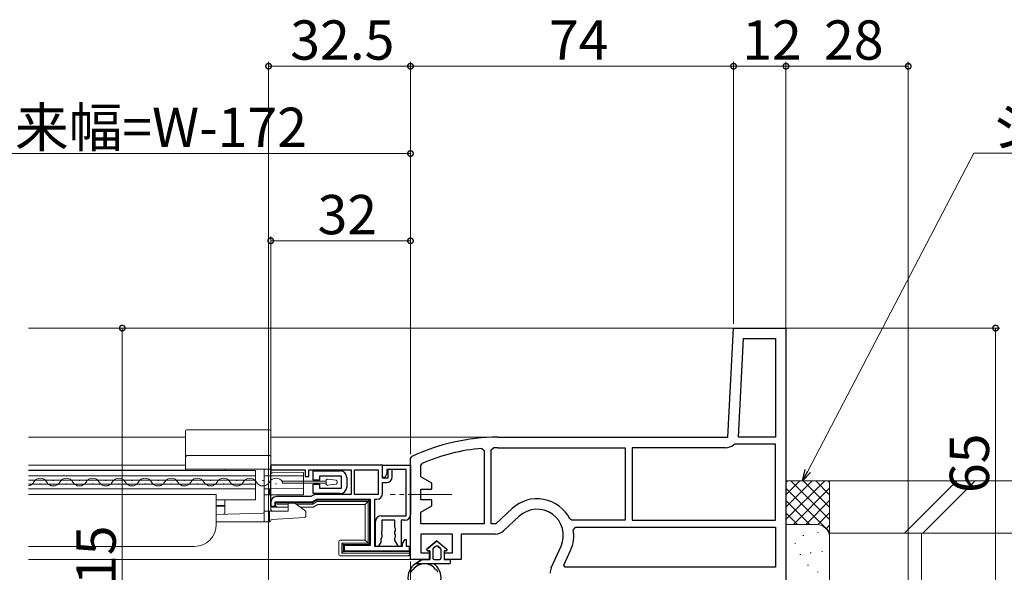
# Model space of a CAD drawing. Extents: x 0 to 990, y 0 to 1603.
# Drawn here: x 494 to 720, y 469 to 596 of the extents above; entities that cross this region are included whole.
import ezdxf

# ---------------------------------------------------------------- set-up
doc = ezdxf.new("R2010")
doc.units = 0
doc.linetypes.add('YCENTER_1', pattern=[13, 10, -1, 1, -1])
for name, color, linetype, lineweight in [('YKK_11', 7, 'CONTINUOUS', 30), ('YKK_12', 2, 'CONTINUOUS', 13), ('YKK_13', 4, 'CONTINUOUS', 13), ('YKK_D', 6, 'CONTINUOUS', 13), ('YSS_K', 3, 'CONTINUOUS', 13)]:
    doc.layers.add(name, color=color, linetype=linetype, lineweight=lineweight)
doc.styles.get("Standard").update_dxf_attribs({"font": 'txt', "bigfont": 'BIGFONT'})

msp = doc.modelspace()

# ---------------------------------------------------------------- linework, layer by layer
at = {"layer": 'YKK_11', "color": 0, "linetype": 'ByBlock', "lineweight": -2, "ltscale": 0.5}
for p, q in [((656.69, 500), (658, 525)), ((658, 525), (670, 525)), ((670, 525), (670, 463.4)), ((659.09, 500), (660.28, 522.6)), ((659.09, 500), (660.28, 522.6)), ((660.28, 522.6), (667.6, 522.6)), ((667.6, 522.6), (667.6, 500)), ((604, 500), (656.69, 500)), ((658.32, 498.4), (658, 498.28)), ((667.6, 498.4), (658.32, 498.4)), ((667.6, 500), (659.09, 500)), ((667.6, 481), (667.6, 498.4)), ((600.36, 497.45), (600.9, 496.95)), ((600.9, 496.95), (600.9, 480.2)), ((600.9, 496.95), (600.9, 480.2)), ((602.5, 497.09), (602.99, 497.59)), ((602.5, 480.2), (602.5, 497.09)), ((604, 497.6), (633.2, 497.6)), ((604, 497.6), (633.2, 497.6)), ((633.2, 497.6), (633.2, 481)), ((656.13, 497.6), (634.8, 497.6)), ((634.8, 497.6), (634.8, 481)), ((584, 495.11), (584.29, 495.56)), ((584, 472), (584, 495.11)), ((586.4, 493.56), (586.7, 494.02)), ((577.6, 493.6), (552, 493.6)), ((552, 493.6), (552, 492.5)), ((552, 492.5), (559.9, 492.5)), ((559.9, 492.5), (559.9, 491)), ((560.7, 491), (560.7, 492.5)), ((560.7, 492.5), (570.4, 492.5)), ((570.4, 492.5), (570.4, 486.9)), ((571.2, 486.9), (571.2, 492.5)), ((571.2, 492.5), (576.6, 492.5)), ((571.2, 486.9), (571.2, 492.5)), ((576.6, 492.5), (576.6, 486.9)), ((577.6, 490.6), (577.6, 493.6)), ((577.6, 490.8), (577.6, 493.6)), ((577.6, 493.6), (584, 493.6)), ((578.6, 491.67), (578.1, 490.8)), ((583, 492.6), (578.6, 492.6)), ((578.6, 492.6), (578.6, 491.67)), ((579.8, 492.6), (578.8, 492.6)), ((578.8, 492.6), (578.8, 490.6)), ((579.8, 490.9), (579.8, 492.6)), ((583, 482), (583, 492.6)), ((584, 493.6), (584, 482.3)), ((586.4, 490.94), (586.4, 493.56)), ((559.9, 491), (560.7, 491)), ((578.1, 490.8), (577.6, 490.8)), ((578.8, 490.6), (577.6, 490.6)), ((577.6, 487.1), (577.6, 489.6)), ((577.6, 489.6), (578.5, 489.6)), ((588.9, 489.5), (586.4, 490.94)), ((588.9, 488.1), (588.9, 489.5)), ((586.4, 485.7), (586.4, 488.1)), ((586.4, 488.1), (588.9, 488.1)), ((552, 485.1), (552, 484.2)), ((553, 484.2), (553, 485.2)), ((553, 485.2), (561.52, 485.2)), ((561.2, 486.4), (553.3, 486.4)), ((562.07, 486.9), (561.2, 486.4)), ((561.52, 485.2), (562.56, 485.8)), ((570.4, 486.9), (562.07, 486.9)), ((562.56, 485.8), (574.8, 485.8)), ((576.6, 486.9), (571.2, 486.9)), ((574.8, 485.8), (574.8, 475.2)), ((575.8, 475), (575.8, 485.8)), ((575.8, 485.8), (576.3, 485.8)), ((588.9, 485.7), (586.4, 485.7)), ((588.9, 484.3), (588.9, 485.7)), ((552, 484.2), (553, 484.2)), ((586.4, 482.86), (588.9, 484.3)), ((586.4, 480.2), (586.4, 482.86)), ((607.29, 483.66), (603.56, 480.2)), ((576, 475), (576, 480.7)), ((577.3, 482), (583, 482)), ((580.45, 481), (577.45, 481)), ((577.45, 481), (577.45, 478.59)), ((580.45, 479.29), (580.45, 481)), ((582.7, 481), (581.9, 481)), ((581.9, 481), (581.9, 475)), ((608.92, 481.9), (605.33, 478.57)), ((620.95, 481), (620.5, 481.28)), ((633.2, 481), (620.95, 481)), ((634.8, 481), (667.6, 481)), ((634.8, 481), (667.6, 481)), ((577.45, 478.59), (577.33, 478.34)), ((577.33, 478.34), (577.33, 477.86)), ((580.58, 479.04), (580.45, 479.29)), ((580.45, 478.31), (580.58, 478.56)), ((580.45, 477.89), (580.45, 478.31)), ((580.58, 478.56), (580.58, 479.04)), ((600.9, 480.2), (586.4, 480.2)), ((603.56, 480.2), (602.5, 480.2)), ((621.3, 478.82), (621.79, 479.4)), ((621.79, 479.4), (667.6, 479.4)), ((667.6, 479.4), (667.6, 470.2)), ((577.2, 476), (576.62, 475)), ((577.33, 476.94), (577.2, 476.7)), ((577.2, 476.7), (577.2, 476)), ((577.33, 477.86), (577.45, 477.61)), ((577.45, 477.19), (577.33, 476.94)), ((577.45, 477.61), (577.45, 477.19)), ((580.58, 477.64), (580.45, 477.89)), ((580.45, 476.91), (580.58, 477.16)), ((580.45, 476.43), (580.45, 476.91)), ((581.28, 475), (580.45, 476.43)), ((580.58, 477.16), (580.58, 477.64)), ((582.6, 476.5), (582.1, 475.63)), ((583.1, 476.5), (582.6, 476.5)), ((583.1, 475), (583.1, 476.5)), ((593.6, 477.8), (586.4, 477.8)), ((586.4, 477.8), (586.4, 473.5)), ((593.6, 473.5), (593.6, 477.8)), ((603.36, 477.8), (595.6, 477.8)), ((595.6, 477.8), (595.6, 472)), ((574.8, 475.2), (568.8, 475.2)), ((568.8, 475.2), (568.8, 474)), ((568.8, 474), (583.8, 474)), ((582.1, 475), (575.8, 475)), ((576.62, 475), (576, 475)), ((581.9, 475), (581.28, 475)), ((582.1, 475.63), (582.1, 475)), ((583.8, 475), (583.1, 475)), ((583.8, 474), (583.8, 475)), ((616.25, 470.06), (618.48, 475.05)), ((619.14, 470.66), (620.67, 474.08)), ((588.3, 472), (584, 472)), ((586.4, 473.5), (588.3, 473.5)), ((588.3, 473.5), (588.3, 472)), ((591.8, 472), (591.8, 473.5)), ((591.8, 473.5), (593.6, 473.5)), ((595.6, 472), (591.8, 472)), ((619.44, 470.2), (619.14, 470.66)), ((667.6, 470.2), (619.44, 470.2)), ((667.6, 470.2), (619.44, 470.2))]:
    msp.add_line(p, q, dxfattribs=at)
at = {"layer": 'YKK_11'}
for p, q in [((561.7, 492.3, 0), (567.9, 492.3, 0)), ((561.7, 490.15), (561.7, 492.3)), ((563.2, 490.15), (561.7, 490.15)), ((568.2, 491.1), (563.2, 491.1)), ((563.2, 491.1), (563.2, 490.15)), ((568.2, 488.3), (568.2, 491.1)), ((569.4, 490.8), (569.4, 488.6)), ((561.7, 487.1), (561.7, 489.25)), ((561.7, 489.25), (563.2, 489.25)), ((567.9, 487.1), (561.7, 487.1)), ((563.2, 489.25), (563.2, 488.3)), ((563.2, 488.3), (568.2, 488.3))]:
    msp.add_line(p, q, dxfattribs=at)
at = {"layer": 'YKK_11', "color": 0, "linetype": 'ByBlock', "lineweight": -2, "ltscale": 0.5}
for centre, radius, start, end in [((604, 454), 46, 90, 115.3769), ((604, 454), 43.6, 94.7913, 113.3753), ((604, 454), 43.6, 90, 91.3295), ((656.13, 500.5), 2.9, 270, 310.1192), ((578.5, 490.9), 1.3, 270, 360), ((576.3, 487.1), 1.3, 270, 360), ((553.3, 485.1), 1.3, 90, 180), ((613, 477.5), 8.4, 26.7076, 132.844), ((613, 477.5), 6, 335.9485, 132.844), ((577.3, 480.7), 1.3, 90, 180), ((582.7, 482.3), 1.3, 270, 360), ((603.36, 480.7), 2.9, 270, 312.844), ((613, 477.5), 8.4, 335.9485, 9.0504), ((618.9, 468.88), 2.9, 155.9485, 180)]:
    msp.add_arc(centre, radius, start, end, dxfattribs=at)
at = {"layer": 'YKK_11'}
for centre, start, end in [((567.9, 490.8), 0, 90), ((567.9, 488.6), 270, 0)]:
    msp.add_arc(centre, 1.5, start, end, dxfattribs=at)
at = {"layer": 'YKK_12'}
for p, q in [((496.5, 525), (658.95, 525)), ((496.5, 500), (532.5, 500)), ((552, 500), (604, 500)), ((532.5, 493.59), (496.5, 493.59)), ((532.5, 492.49), (496.5, 492.49)), ((548.5, 492.39), (496.5, 492.39)), ((532.5, 493.79), (532.5, 492.39)), ((548.5, 492.39), (548.5, 485.69)), ((548.5, 491.19), (496.5, 491.19)), ((548.5, 490.14), (496.5, 490.14)), ((548.5, 489.24), (496.5, 489.24)), ((548.5, 488.19), (496.5, 488.19)), ((539.5, 486.89), (496.5, 486.89)), ((539.5, 486.89), (539.5, 479.99)), ((539.5, 485.69), (548.5, 485.69)), ((534.5, 474.99), (496.5, 474.99)), ((584.5, 472), (496.5, 472))]:
    msp.add_line(p, q, dxfattribs=at)
at = {"layer": 'YKK_12', "linetype": 'Continuous'}
for p, q in [((499.3, 489.34, 0), (499.1, 489.34, 0)), ((502.3, 490.1, 0), (502.1, 490.1, 0)), ((505.3, 489.34, 0), (505.1, 489.34, 0)), ((508.3, 490.1, 0), (508.1, 490.1, 0)), ((511.3, 489.34, 0), (511.1, 489.34, 0)), ((514.3, 490.1, 0), (514.1, 490.1, 0)), ((517.3, 489.34, 0), (517.1, 489.34, 0)), ((520.3, 490.1, 0), (520.1, 490.1, 0)), ((523.3, 489.34, 0), (523.1, 489.34, 0)), ((526.3, 490.1, 0), (526.1, 490.1, 0)), ((529.3, 489.34, 0), (529.1, 489.34, 0)), ((532.3, 490.1, 0), (532.1, 490.1, 0)), ((535.3, 489.34, 0), (535.1, 489.34, 0)), ((538.3, 490.1, 0), (538.1, 490.1, 0)), ((541.3, 489.34, 0), (541.1, 489.34, 0)), ((544.3, 490.1, 0), (544.1, 490.1, 0)), ((547.3, 489.34, 0), (547.1, 489.34, 0)), ((550.3, 490.1, 0), (550.1, 490.1, 0)), ((553.3, 489.34, 0), (553.1, 489.34, 0))]:
    msp.add_line(p, q, dxfattribs=at)
at = {"layer": 'YKK_12', "linetype": 'YCENTER_1'}
msp.add_line((593.48, 486.9), (579.32, 486.9), dxfattribs=at)
at = {"layer": 'YKK_12', "linetype": 'Continuous'}
for centre, start, end in [((496.2, 490.56, 0), 279.9163, 330.7975), ((499.2, 488.89, 0), 29.2025, 150.7975), ((502.2, 490.56, 0), 209.2025, 330.7975), ((505.2, 488.89, 0), 29.2025, 150.7975), ((508.2, 490.56, 0), 209.2025, 330.7975), ((511.2, 488.89, 0), 29.2025, 150.7975), ((514.2, 490.56, 0), 209.2025, 330.7975), ((517.2, 488.89, 0), 29.2025, 150.7975), ((520.2, 490.56, 0), 209.2025, 330.7975), ((523.2, 488.89, 0), 29.2025, 150.7975), ((526.2, 490.56, 0), 209.2025, 330.7975), ((529.2, 488.89, 0), 29.2025, 150.7975), ((532.2, 490.56, 0), 209.2025, 330.7975), ((535.2, 488.89, 0), 29.2025, 150.7975), ((538.2, 490.56, 0), 209.2025, 330.7975), ((541.2, 488.89, 0), 29.2025, 150.7975), ((544.2, 490.56, 0), 209.2025, 330.7975), ((547.2, 488.89, 0), 29.2025, 150.7975), ((550.2, 490.56, 0), 209.2025, 330.7975), ((553.2, 488.89, 0), 29.2025, 150.7975)]:
    msp.add_arc(centre, 1.72, start, end, dxfattribs=at)
at = {"layer": 'YKK_12'}
msp.add_arc((534.5, 479.99), 5, 270, 0, dxfattribs=at)
at = {"layer": 'YKK_13', "linetype": 'Continuous'}
for p, q in [((532.5, 498.52), (532.5, 501.38)), ((539.36, 501.7), (532.8, 501.68)), ((541.5, 501.7), (539.36, 501.7)), ((551.7, 501.7), (541.5, 501.7)), ((552, 501.4), (552, 498.52)), ((532.5, 497.1), (532.5, 498.52)), ((552, 498.52), (552, 497.1)), ((532.5, 496.06), (532.5, 497.1)), ((552, 497.1), (552, 496.06)), ((532.5, 495.49), (532.5, 496.06)), ((532.5, 492.69), (532.5, 495.49)), ((532.8, 495.79), (551.7, 495.79)), ((552, 495.49), (552, 496.06)), ((552, 495.49), (552, 492.69)), ((532.8, 492.69), (532.5, 492.69)), ((551.7, 492.69), (532.8, 492.69)), ((541.5, 492.39), (541.5, 492.69)), ((550.5, 491.19), (550.5, 492.69)), ((552, 492.69), (551.7, 492.69)), ((551.97, 493.39), (551.97, 484.3)), ((552, 493.3), (552, 484.39)), ((552, 492.21), (552, 492.69)), ((577.33, 493.69), (552.27, 493.69)), ((577.3, 493.6), (552.3, 493.6)), ((552.3, 491.99), (559.5, 491.93)), ((559.5, 491.93), (559.5, 491.63)), ((559.5, 491.63), (559.5, 491.19)), ((551.7, 491.19), (550.5, 491.19)), ((550.5, 491.19), (550.5, 490.18)), ((550.5, 489.88), (550.5, 490.18)), ((550.5, 489.88), (550.5, 489.51)), ((550.5, 489.21), (550.5, 489.51)), ((559.5, 491.19), (551.7, 491.19)), ((564.7, 489.91, 0), (554.7, 489.91, 0)), ((554.7, 489.51, 0), (554.7, 489.91, 0)), ((554.7, 489.51, 0), (564.7, 489.51, 0)), ((559.5, 491.19), (559.5, 490.18)), ((559.5, 490.18), (559.5, 489.88)), ((559.5, 489.88), (559.5, 489.51)), ((559.5, 489.51), (559.5, 489.21)), ((564.7, 489.3, 0), (564.7, 490.11, 0)), ((565.05, 490.41, 0), (566.95, 490.14, 0)), ((567.2, 489.57, 0), (567.2, 489.85, 0)), ((550.5, 489.21), (550.5, 488.19)), ((551.7, 488.19), (550.5, 488.19)), ((550.5, 486.79), (550.5, 488.19)), ((559.5, 488.25), (551.7, 488.19)), ((551.7, 488.19), (551.7, 486.79)), ((559.5, 489.21), (559.5, 488.25)), ((559.5, 488.25), (559.5, 486.79)), ((565.05, 489.01, 0), (566.95, 489.27, 0)), ((541.5, 482.65), (541.5, 485.69)), ((551.7, 486.79), (550.5, 486.79)), ((550.5, 486.79), (550.5, 483.09)), ((559.5, 486.79), (551.7, 486.79)), ((552, 483.59), (552, 486.49)), ((553.1, 485), (553.1, 484.39)), ((553.11, 484.99), (553.1, 485)), ((561.45, 485), (553.1, 485)), ((553.11, 484.99), (561.45, 484.99)), ((553.11, 484.98), (553.11, 484.99)), ((556, 483.09), (556, 484.89)), ((556, 484.89), (557.5, 484.89)), ((557.5, 484.89), (559.72, 483.3)), ((561.53, 485), (561.62, 484.68)), ((562.5, 485.56), (561.6, 485.04)), ((561.6, 485.03), (562.5, 485.55)), ((562.66, 485.28), (561.62, 484.68)), ((562.58, 485.58), (562.66, 485.28)), ((574.3, 485.6), (562.65, 485.6)), ((562.65, 485.59), (574.29, 485.59)), ((574.28, 485.28), (562.66, 485.28)), ((574.5, 485.5), (573.6, 484.6)), ((574.28, 475.72), (574.28, 485.28)), ((574.59, 485.29), (574.59, 475.71)), ((574.6, 475.7), (574.6, 485.3)), ((541.5, 484.39), (539.5, 484.4)), ((539.5, 484.19), (541.5, 484.19)), ((550.21, 482.59), (539.5, 482.31)), ((551.7, 483.09), (550.5, 483.09)), ((550.5, 480.89), (550.5, 483.09)), ((556, 483.09), (551.7, 483.09)), ((551.7, 483.09), (551.7, 480.89)), ((552.27, 484), (556, 484)), ((552.3, 484.09), (553.4, 484.09)), ((556, 484.68), (553.41, 484.68)), ((561.62, 484.68), (557.8, 484.68)), ((558.74, 484), (561.72, 484)), ((559.72, 483.3), (559.77, 483.26)), ((559.77, 483.26), (559.83, 483.22)), ((559.83, 483.22), (559.87, 483.18)), ((559.87, 483.18), (559.92, 483.15)), ((559.92, 483.15), (559.95, 483.13)), ((559.95, 483.13), (559.98, 483.11)), ((559.98, 483.11), (559.99, 483.1)), ((559.99, 483.1), (560, 483.09)), ((560, 483.09), (560, 481.88)), ((561.87, 484.04), (562.77, 484.56)), ((562.92, 484.6), (573.6, 484.6)), ((573.6, 484.6), (573.6, 476.4)), ((550.5, 480.59), (539.5, 480.59)), ((550.5, 480.59), (550.5, 480.89)), ((551.7, 480.59), (550.5, 480.59)), ((551.7, 480.89), (551.7, 480.59)), ((559.72, 481.58), (552.28, 481.19)), ((567.6, 476.1), (567.6, 473.1)), ((573.6, 476.4), (567.9, 476.4)), ((574.5, 475.5), (573.6, 476.4)), ((568.28, 475.72), (574.28, 475.72)), ((568.28, 473.48), (568.28, 475.72)), ((568.68, 475.32), (568.28, 475.72)), ((568.68, 473.88), (568.28, 473.48)), ((568.59, 475.11), (568.59, 474.09)), ((568.6, 474.1), (568.6, 475.1)), ((574.29, 475.41), (568.89, 475.41)), ((568.89, 473.79), (583.79, 473.79)), ((568.9, 475.4), (574.3, 475.4)), ((568.9, 473.8), (583.8, 473.8)), ((583.79, 473.79), (583.78, 473.48)), ((583.79, 473.79), (583.8, 473.8)), ((583.8, 473.8), (583.8, 474.7)), ((583.83, 473.1), (583.83, 474.73)), ((567.9, 472.8), (583.53, 472.8)), ((583.78, 473.48), (568.28, 473.48)), ((583.78, 473.25), (583.78, 473.48))]:
    msp.add_line(p, q, dxfattribs=at)
at = {"layer": 'YKK_13', "linetype": 'ByBlock', "lineweight": -2}
for p, q in [((587.77, 474.36), (590.05, 476.3)), ((590.05, 476.3), (587.77, 474.36)), ((590.05, 476.3), (592.33, 474.36)), ((590.05, 476.3), (592.33, 474.36)), ((588.4, 474), (587.9, 474)), ((587.9, 474), (588.4, 474)), ((588.4, 472), (588.4, 474)), ((588.4, 474), (588.4, 472)), ((589.1, 474.3), (589.1, 472.3)), ((589.1, 474.3), (589.1, 472.3)), ((589.85, 475.08), (589.2, 474.53)), ((589.85, 475.08), (589.2, 474.53)), ((590.89, 474.53), (590.24, 475.08)), ((590.24, 475.08), (590.89, 474.53)), ((591, 472.3), (591, 474.3)), ((591, 472.3), (591, 474.3)), ((591.7, 474), (591.7, 472)), ((592.2, 474), (591.7, 474)), ((591.7, 474), (592.2, 474)), ((591.7, 474), (591.7, 472)), ((585.15, 471), (586.6, 472)), ((586.6, 472), (585.15, 471)), ((586.6, 472), (588.4, 472)), ((586.6, 472), (588.4, 472)), ((589.4, 472), (590.7, 472)), ((589.4, 472), (590.7, 472)), ((591.7, 472), (592.7, 472)), ((591.7, 472), (592.7, 472)), ((592.7, 471), (585.15, 471))]:
    msp.add_line(p, q, dxfattribs=at)
at = {"layer": 'YKK_13', "linetype": 'Continuous'}
for centre, radius, start, end in [((532.8, 501.38), 0.3, 90.1706, 180), ((551.7, 501.4), 0.3, 0, 90), ((532.8, 495.49), 0.3, 90, 180), ((551.7, 495.49), 0.3, 0, 89.9977), ((552.3, 492.29), 0.3, 180, 269.5), ((565, 490.11, 0), 0.3, 82, 180), ((566.9, 489.85, 0), 0.3, 0, 82), ((566.9, 489.57, 0), 0.3, 278, 0), ((565, 489.3, 0), 0.3, 180, 278), ((552.3, 486.49), 0.3, 90, 180), ((541.2, 482.65), 0.3, 271.5, 0), ((550.2, 482.89), 0.3, 271.5, 0), ((552.5, 483.59), 0.5, 180, 270), ((551.7, 480.89), 0.3, 269.9988, 359.6226), ((552.3, 480.89), 0.3, 93, 179.6226), ((559.7, 481.88), 0.3, 273, 0)]:
    msp.add_arc(centre, radius, start, end, dxfattribs=at)
at = {"layer": 'YKK_13', "linetype": 'ByBlock', "lineweight": -2}
for centre, radius, start, end in [((587.9, 474.2), 0.202, 130.4638, 270), ((587.9, 474.2), 0.202, 130.4638, 270), ((589.4, 474.3), 0.3, 130.4638, 180), ((589.4, 474.3), 0.3, 130.4638, 180), ((590.05, 474.85), 0.3, 49.5362, 130.4638), ((590.05, 474.85), 0.3, 49.5362, 130.4638), ((590.7, 474.3), 0.3, 0, 49.5362), ((590.7, 474.3), 0.3, 0, 49.5362), ((592.2, 474.2), 0.202, 270, 49.5362), ((592.2, 474.2), 0.202, 270, 49.5362), ((589.4, 472.3), 0.3, 180, 270), ((589.4, 472.3), 0.3, 180, 270), ((590.7, 472.3), 0.3, 270, 0), ((590.7, 472.3), 0.3, 270, 0), ((592.7, 471.5), 0.5, 270.1146, 89.8854), ((592.7, 471.5), 0.5, 89.8853, 90), ((592.7, 471.5), 0.5, 269.8854, 90), ((587.2, 467.8), 3.8, 122.6369, 188.3644), ((584.43, 469.4), 0.2, 93.367, 206.633), ((583.98, 469.18), 0.3, 336.8522, 26.633), ((584.4, 469.9), 0.3, 273.367, 323.1478), ((587.2, 467.8), 3.2, 36.8522, 143.1478), ((587.2, 467.8), 3.8, 351.6356, 57.3631), ((590, 469.9), 0.3, 216.8522, 266.633), ((589.97, 469.4), 0.2, 333.367, 86.633), ((590.42, 469.18), 0.3, 153.367, 203.1478)]:
    msp.add_arc(centre, radius, start, end, dxfattribs=at)
at = {"layer": 'YKK_13', "linetype": 'Continuous'}
for centre, major_axis, ratio, start_param, end_param in [((552.27, 493.39), (-0.082, 0.289), 0.997983, 6.00572, 7.575451), ((552.3, 493.3), (-0.082, 0.289), 0.997983, 6.00572, 7.575451), ((577.3, 493.3), (0.082, 0.289), 0.997983, 4.99092, 6.560651), ((577.33, 493.39), (0.082, 0.289), 0.997983, 4.99092, 6.560651), ((553.41, 484.99), (0, 0.311), 0.965689, 1.58825, 3.141593), ((561.45, 485.3), (0.078, -0.29), 0.999837, 6.021427, 6.544944), ((561.45, 485.29), (-0.041, 0.303), 0.9824, 3.010673, 3.272431), ((561.45, 485.29), (-0.116, 0.282), 0.9824, 3.010754, 3.272513), ((562.65, 485.3), (-0.078, 0.29), 0.999837, 6.021427, 6.544944), ((562.66, 485.28), (-0.116, 0.282), 0.9824, 6.152347, 6.414105), ((562.66, 485.28), (-0.041, 0.303), 0.9824, 6.152265, 6.414024), ((574.28, 485.28), (0.12, 0.282), 0.976036, 5.890715, 6.675961), ((574.3, 485.3), (0.212, 0.212), 0.999695, 5.497939, 7.068431), ((574.28, 485.28), (0.282, 0.12), 0.976036, 5.89041, 6.675656), ((552.27, 484.3), (-0.082, -0.289), 0.997983, 4.99092, 6.560651), ((552.3, 484.39), (-0.082, -0.289), 0.997983, 4.99092, 6.560651), ((553.4, 484.39), (-0.082, -0.289), 0.997983, 4.99092, 6.560651), ((561.72, 484.3), (0.078, -0.29), 0.998001, 6.021886, 6.544485), ((562.92, 484.3), (-0.078, 0.29), 0.998001, 6.021886, 6.544485), ((567.9, 476.1), (-0.213, 0.213), 0.99628, 5.499651, 7.06672), ((568.89, 475.11), (0.282, -0.12), 0.976036, 2.749122, 3.534368), ((568.89, 474.09), (0.282, 0.12), 0.976036, 2.748817, 3.534063), ((568.9, 475.1), (-0.212, 0.212), 0.999695, 5.497939, 7.068431), ((568.9, 474.1), (-0.212, -0.212), 0.999695, 5.497939, 7.068431), ((568.89, 475.11), (-0.12, 0.282), 0.976036, 5.89041, 6.675656), ((568.89, 474.09), (0.12, 0.282), 0.976036, 2.749122, 3.534368), ((574.28, 475.72), (-0.12, 0.282), 0.976036, 2.748817, 3.534063), ((574.3, 475.7), (0.212, -0.212), 0.999695, 5.497939, 7.068431), ((574.28, 475.72), (0.282, -0.12), 0.976036, 5.890715, 6.675961), ((583.5, 474.7), (0.212, 0.212), 0.999695, 5.497939, 7.068431), ((583.53, 474.73), (0.212, 0.212), 0.999695, 5.497939, 7.068431), ((567.9, 473.1), (-0.213, -0.213), 0.99628, 5.499651, 7.06672), ((583.49, 473.23), (0.185, 0.245), 0.938416, 3.818801, 5.328511), ((583.53, 473.1), (0.082, -0.289), 0.997983, 6.00572, 7.575451), ((583.48, 473.25), (0.082, -0.289), 0.997983, 1.232244, 1.292265)]:
    msp.add_ellipse(centre, major_axis=major_axis, ratio=ratio, start_param=start_param, end_param=end_param, dxfattribs=at)
msp.add_open_spline([(552, 492.21), (552, 492.11), (552.04, 492.01), (552.15, 491.84), (552.23, 491.76), (552.3, 491.69)], degree=3, knots=[0, 0, 0, 0, 0.5, 0.5, 1, 1, 1, 1], dxfattribs=at)
at = {"layer": 'YKK_D'}
for p, q in [((551.5, 466), (551.5, 586)), ((584, 585), (551.5, 585)), ((584, 529.7), (584, 586)), ((584, 496.11), (584, 586)), ((658, 585), (584, 585)), ((658, 527), (658, 586)), ((670, 525), (670, 586)), ((670, 585), (698, 585)), ((698, 463.9), (698, 586)), ((406, 565), (584, 565)), ((584, 529.7), (584, 566)), ((675, 492.26), (713.03, 565.05)), ((713.03, 565.05), (793.88, 565.05)), ((552, 486.04), (552, 546)), ((584, 507.2), (584, 546)), ((584, 545), (552, 545)), ((536.99, 525), (516.99, 525)), ((517.99, 525), (517.99, 410)), ((670, 525), (719, 525)), ((718, 525), (718, 460)), ((584, 471.5), (584, 295.74)), ((584, 471.5), (584, 109))]:
    msp.add_line(p, q, dxfattribs=at)
at = {"layer": 'YKK_D', "linetype": 'ByBlock'}
for p, q in [((658, 526), (658, 586)), ((670, 585), (658, 585)), ((670, 529.7), (670, 586))]:
    msp.add_line(p, q, dxfattribs=at)
at = {"layer": 'YKK_D', "linetype": 'ByBlock', "lineweight": -2}
for p, q in [((673.81, 490), (674.39, 492.58)), ((673.81, 490), (675, 492.26)), ((675.6, 491.94), (673.81, 490))]:
    msp.add_line(p, q, dxfattribs=at)
at = {"layer": 'YKK_D', "linetype": 'ByBlock', "const_width": 1.27}
for points in [[(551.66, 585, 1), (551.34, 585, 1)], [(583.84, 585, 1), (584.16, 585, 1)], [(584.16, 585, 1), (583.84, 585, 1)], [(658.16, 585, 1), (657.84, 585, 1)], [(657.84, 585, 1), (658.16, 585, 1)], [(669.84, 585, 1), (670.16, 585, 1)], [(670.16, 585, 1), (669.84, 585, 1)], [(697.84, 585, 1), (698.16, 585, 1)], [(583.84, 565, 1), (584.16, 565, 1)], [(552.16, 545, 1), (551.84, 545, 1)], [(583.84, 545, 1), (584.16, 545, 1)], [(517.99, 524.84, 1), (517.99, 525.16, 1)], [(718, 524.84, 1), (718, 525.16, 1)]]:
    msp.add_lwpolyline(points, format="xyb", close=True, dxfattribs=at)
at = {"layer": 'YSS_K', "linetype": 'Continuous', "ltscale": 1.5}
for p, q in [((680, 490), (670, 490)), ((670, 481.14), (678.86, 490)), ((670, 483.97), (676.03, 490)), ((670, 486.8), (673.2, 490)), ((670, 489.63), (670.37, 490)), ((671.14, 490), (680, 481.14)), ((673.97, 490), (680, 483.97)), ((676.8, 490), (680, 486.8)), ((679.63, 490), (680, 489.63)), ((680, 477), (680, 490)), ((832.66, 490), (680, 490)), ((680, 490), (680, 478)), ((709.11, 490), (697.11, 478)), ((713.35, 490), (701.35, 478)), ((670, 488.31), (680, 478.31)), ((671.69, 480), (680, 488.31)), ((670, 485.49), (675.49, 480)), ((674.51, 480), (680, 485.49)), ((670, 482.66), (672.67, 479.98)), ((677.33, 479.98), (680, 482.66)), ((677, 480), (670, 480)), ((677.19, 478.17), (677.39, 478.17)), ((679.21, 479.03), (680, 479.83)), ((673.86, 477.51), (674.06, 477.51)), ((832.66, 478), (680, 478)), ((680, 465.9), (680, 477)), ((701, 478), (701, 462)), ((701, 478), (746, 478)), ((672, 475.67), (672.2, 475.67)), ((678.2, 473.83), (678.4, 473.83)), ((673.19, 473.17), (673.39, 473.17)), ((675.53, 473.5), (675.73, 473.5)), ((674.92, 470.71), (675.12, 470.71)), ((677.19, 469.16), (677.39, 469.16))]:
    msp.add_line(p, q, dxfattribs=at)
msp.add_arc((677, 477), 3, 360, 90, dxfattribs=at)

# ---------------------------------------------------------------- texts
at = {"layer": 'YKK_D'}
for s, p in [('32.5', (556.47, 586.5)), ('74', (615.72, 586.5)), ('12', (660, 586.5)), ('28', (678.72, 586.5)), ('網戸出来幅=W-172', (456.6, 566.5)), ('シーリング（別途）', (717.08, 566.55)), ('32', (562.72, 546.5))]:
    msp.add_text(s, height=9, dxfattribs=at).set_placement(p)
for s, p in [('65', (716.5, 487.22)), ('115', (516.49, 459.34))]:
    msp.add_text(s, height=9, rotation=90, dxfattribs=at).set_placement(p)

doc.saveas('drawing.dxf')
